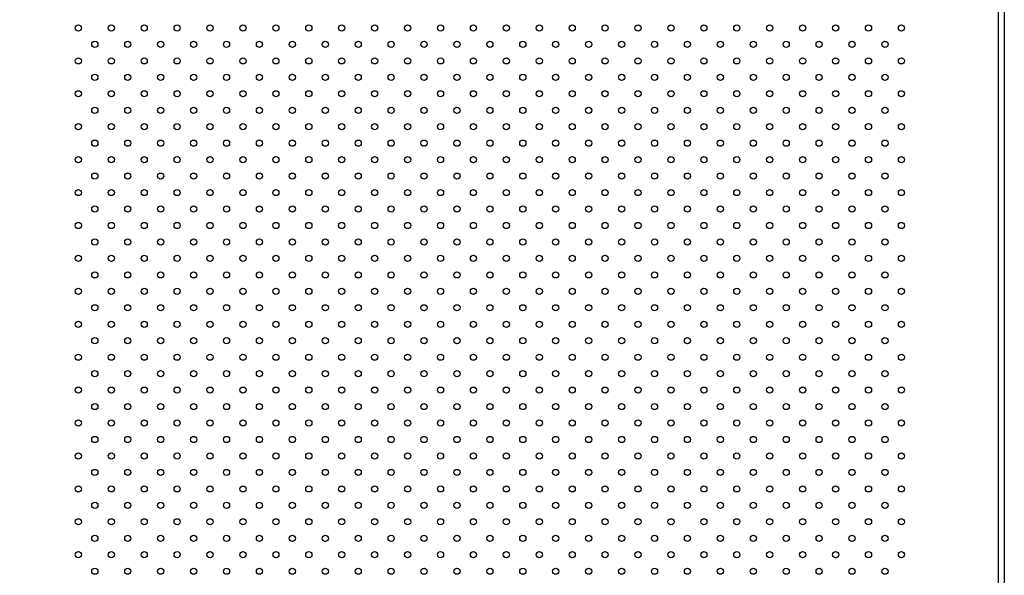
# Model space of a CAD drawing. Units: millimetres. Extents: x 0 to 42, y 0 to 29.8.
# Drawn here: x 12.9 to 14.8, y 22.1 to 23.2 of the extents above; entities that cross this region are included whole.
import ezdxf

# ---------------------------------------------------------------- set-up
doc = ezdxf.new("R2010")
doc.units = ezdxf.units.MM
doc.layers.add('LE_NORM', color=179, linetype='Continuous', lineweight=50)
doc.styles.add('SLDTEXTSTYLE0', font='TXT', dxfattribs={"width": 0.605})
doc.dimstyles.new('SLDDIMSTYLE2', dxfattribs={"dimtxt": 0.35, "dimasz": 0.3, "dimexe": 0, "dimexo": 0.0625, "dimgap": 0.0875, "dimtad": 1, "dimdec": 0, "dimlfac": 50, "dimrnd": 1e-09, "dimzin": 12, "dimdsep": 46, "dimtxsty": 'SLDTEXTSTYLE0', "dimsah": 1, "dimcen": 0.09, "dimadec": 0, "dimazin": 3, "dimtfac": 1, "dimtofl": 0, "dimtmove": 0, "dimatfit": 3, "dimfxl": 0, "dimfrac": 2, "dimtolj": 1, "dimtzin": 12, "dimarcsym": 0})

# ---------------------------------------------------------------- blocks, each defined once
blk = doc.blocks.new('_D_11')
at = {"layer": 'LE_NORM', "color": 7}
for p, q in [((12.9297, 27.2891), (3.8029, 27.2891)), ((3.902, 12.0878), (3.902, 27.2891)), ((8.8125, 12.0878), (3.8029, 12.0878))]:
    blk.add_line(p, q, dxfattribs=at)
for points in [[(3.902, 27.2891), (3.802, 26.9891), (4.002, 26.9891)], [(3.902, 12.0878), (4.002, 12.3878), (3.802, 12.3878)]]:
    blk.add_solid(points, dxfattribs=at)
at = {"layer": 'LE_NORM', "color": 7, "insert": (3.4508, 19.3596), "char_height": 0.35, "attachment_point": 1, "rotation": 90, "style": 'SLDTEXTSTYLE0'}
blk.add_mtext('760', dxfattribs=at)
blk = doc.blocks.new('_D_14')
at = {"layer": 'LE_NORM', "color": 7}
for p, q in [((12.9297, 24.284), (4.4029, 24.284)), ((4.502, 24.284), (4.502, 15.0877)), ((8.8507, 15.0877), (4.4029, 15.0877))]:
    blk.add_line(p, q, dxfattribs=at)
for points in [[(4.502, 24.284), (4.402, 23.984), (4.602, 23.984)], [(4.502, 15.0877), (4.602, 15.3877), (4.402, 15.3877)]]:
    blk.add_solid(points, dxfattribs=at)
at = {"layer": 'LE_NORM', "color": 7, "insert": (4.0508, 19.357), "char_height": 0.35, "attachment_point": 1, "rotation": 90, "style": 'SLDTEXTSTYLE0'}
blk.add_mtext('460', dxfattribs=at)

msp = doc.modelspace()

# ---------------------------------------------------------------- linework, layer by layer
at = {"color": 7, "linetype": 'Continuous', "lineweight": 25}
for p, q in [((14.8158, 21.5887), (14.8158, 23.3989)), ((14.8268, 23.3989), (14.8268, 21.5887))]:
    msp.add_line(p, q, dxfattribs=at)
for centre in [(13.0268, 23.1658), (13.0908, 23.1658), (13.1548, 23.1658), (13.2188, 23.1658), (13.2828, 23.1658), (13.3468, 23.1658), (13.4108, 23.1658), (13.4748, 23.1658), (13.5388, 23.1658), (13.6028, 23.1658), (13.6668, 23.1658), (13.7308, 23.1658), (13.7948, 23.1658), (13.8588, 23.1658), (13.9228, 23.1658), (13.9868, 23.1658), (14.0508, 23.1658), (14.1148, 23.1658), (14.1788, 23.1658), (14.2428, 23.1658), (14.3068, 23.1658), (14.3708, 23.1658), (14.4348, 23.1658), (14.4988, 23.1658), (14.5628, 23.1658), (14.6268, 23.1658), (13.0588, 23.1338), (13.1228, 23.1338), (13.1868, 23.1338), (13.2508, 23.1338), (13.3148, 23.1338), (13.3788, 23.1338), (13.4428, 23.1338), (13.5068, 23.1338), (13.5708, 23.1338), (13.6348, 23.1338), (13.6988, 23.1338), (13.7628, 23.1338), (13.8268, 23.1338), (13.8908, 23.1338), (13.9548, 23.1338), (14.0188, 23.1338), (14.0828, 23.1338), (14.1468, 23.1338), (14.2108, 23.1338), (14.2748, 23.1338), (14.3388, 23.1338), (14.4028, 23.1338), (14.4668, 23.1338), (14.5308, 23.1338), (14.5948, 23.1338), (13.0268, 23.1018), (13.0908, 23.1018), (13.1548, 23.1018), (13.2188, 23.1018), (13.2828, 23.1018), (13.3468, 23.1018), (13.4108, 23.1018), (13.4748, 23.1018), (13.5388, 23.1018), (13.6028, 23.1018), (13.6668, 23.1018), (13.7308, 23.1018), (13.7948, 23.1018), (13.8588, 23.1018), (13.9228, 23.1018), (13.9868, 23.1018), (14.0508, 23.1018), (14.1148, 23.1018), (14.1788, 23.1018), (14.2428, 23.1018), (14.3068, 23.1018), (14.3708, 23.1018), (14.4348, 23.1018), (14.4988, 23.1018), (14.5628, 23.1018), (14.6268, 23.1018), (13.0588, 23.0698), (13.1228, 23.0698), (13.1868, 23.0698), (13.2508, 23.0698), (13.3148, 23.0698), (13.3788, 23.0698), (13.4428, 23.0698), (13.5068, 23.0698), (13.5708, 23.0698), (13.6348, 23.0698), (13.6988, 23.0698), (13.7628, 23.0698), (13.8268, 23.0698), (13.8908, 23.0698), (13.9548, 23.0698), (14.0188, 23.0698), (14.0828, 23.0698), (14.1468, 23.0698), (14.2108, 23.0698), (14.2748, 23.0698), (14.3388, 23.0698), (14.4028, 23.0698), (14.4668, 23.0698), (14.5308, 23.0698), (14.5948, 23.0698), (13.0268, 23.0378), (13.0908, 23.0378), (13.1548, 23.0378), (13.2188, 23.0378), (13.2828, 23.0378), (13.3468, 23.0378), (13.4108, 23.0378), (13.4748, 23.0378), (13.5388, 23.0378), (13.6028, 23.0378), (13.6668, 23.0378), (13.7308, 23.0378), (13.7948, 23.0378), (13.8588, 23.0378), (13.9228, 23.0378), (13.9868, 23.0378), (14.0508, 23.0378), (14.1148, 23.0378), (14.1788, 23.0378), (14.2428, 23.0378), (14.3068, 23.0378), (14.3708, 23.0378), (14.4348, 23.0378), (14.4988, 23.0378), (14.5628, 23.0378), (14.6268, 23.0378), (13.0588, 23.0058), (13.1228, 23.0058), (13.1868, 23.0058), (13.2508, 23.0058), (13.3148, 23.0058), (13.3788, 23.0058), (13.4428, 23.0058), (13.5068, 23.0058), (13.5708, 23.0058), (13.6348, 23.0058), (13.6988, 23.0058), (13.7628, 23.0058), (13.8268, 23.0058), (13.8908, 23.0058), (13.9548, 23.0058), (14.0188, 23.0058), (14.0828, 23.0058), (14.1468, 23.0058), (14.2108, 23.0058), (14.2748, 23.0058), (14.3388, 23.0058), (14.4028, 23.0058), (14.4668, 23.0058), (14.5308, 23.0058), (14.5948, 23.0058), (13.0268, 22.9738), (13.0908, 22.9738), (13.1548, 22.9738), (13.2188, 22.9738), (13.2828, 22.9738), (13.3468, 22.9738), (13.4108, 22.9738), (13.4748, 22.9738), (13.5388, 22.9738), (13.6028, 22.9738), (13.6668, 22.9738), (13.7308, 22.9738), (13.7948, 22.9738), (13.8588, 22.9738), (13.9228, 22.9738), (13.9868, 22.9738), (14.0508, 22.9738), (14.1148, 22.9738), (14.1788, 22.9738), (14.2428, 22.9738), (14.3068, 22.9738), (14.3708, 22.9738), (14.4348, 22.9738), (14.4988, 22.9738), (14.5628, 22.9738), (14.6268, 22.9738), (13.0588, 22.9418), (13.1228, 22.9418), (13.1868, 22.9418), (13.2508, 22.9418), (13.3148, 22.9418), (13.3788, 22.9418), (13.4428, 22.9418), (13.5068, 22.9418), (13.5708, 22.9418), (13.6348, 22.9418), (13.6988, 22.9418), (13.7628, 22.9418), (13.8268, 22.9418), (13.8908, 22.9418), (13.9548, 22.9418), (14.0188, 22.9418), (14.0828, 22.9418), (14.1468, 22.9418), (14.2108, 22.9418), (14.2748, 22.9418), (14.3388, 22.9418), (14.4028, 22.9418), (14.4668, 22.9418), (14.5308, 22.9418), (14.5948, 22.9418), (13.0268, 22.9098), (13.0908, 22.9098), (13.1548, 22.9098), (13.2188, 22.9098), (13.2828, 22.9098), (13.3468, 22.9098), (13.4108, 22.9098), (13.4748, 22.9098), (13.5388, 22.9098), (13.6028, 22.9098), (13.6668, 22.9098), (13.7308, 22.9098), (13.7948, 22.9098), (13.8588, 22.9098), (13.9228, 22.9098), (13.9868, 22.9098), (14.0508, 22.9098), (14.1148, 22.9098), (14.1788, 22.9098), (14.2428, 22.9098), (14.3068, 22.9098), (14.3708, 22.9098), (14.4348, 22.9098), (14.4988, 22.9098), (14.5628, 22.9098), (14.6268, 22.9098), (13.0588, 22.8778), (13.1228, 22.8778), (13.1868, 22.8778), (13.2508, 22.8778), (13.3148, 22.8778), (13.3788, 22.8778), (13.4428, 22.8778), (13.5068, 22.8778), (13.5708, 22.8778), (13.6348, 22.8778), (13.6988, 22.8778), (13.7628, 22.8778), (13.8268, 22.8778), (13.8908, 22.8778), (13.9548, 22.8778), (14.0188, 22.8778), (14.0828, 22.8778), (14.1468, 22.8778), (14.2108, 22.8778), (14.2748, 22.8778), (14.3388, 22.8778), (14.4028, 22.8778), (14.4668, 22.8778), (14.5308, 22.8778), (14.5948, 22.8778), (13.0268, 22.8458), (13.0908, 22.8458), (13.1548, 22.8458), (13.2188, 22.8458), (13.2828, 22.8458), (13.3468, 22.8458), (13.4108, 22.8458), (13.4748, 22.8458), (13.5388, 22.8458), (13.6028, 22.8458), (13.6668, 22.8458), (13.7308, 22.8458), (13.7948, 22.8458), (13.8588, 22.8458), (13.9228, 22.8458), (13.9868, 22.8458), (14.0508, 22.8458), (14.1148, 22.8458), (14.1788, 22.8458), (14.2428, 22.8458), (14.3068, 22.8458), (14.3708, 22.8458), (14.4348, 22.8458), (14.4988, 22.8458), (14.5628, 22.8458), (14.6268, 22.8458), (13.0588, 22.8138), (13.1228, 22.8138), (13.1868, 22.8138), (13.2508, 22.8138), (13.3148, 22.8138), (13.3788, 22.8138), (13.4428, 22.8138), (13.5068, 22.8138), (13.5708, 22.8138), (13.6348, 22.8138), (13.6988, 22.8138), (13.7628, 22.8138), (13.8268, 22.8138), (13.8908, 22.8138), (13.9548, 22.8138), (14.0188, 22.8138), (14.0828, 22.8138), (14.1468, 22.8138), (14.2108, 22.8138), (14.2748, 22.8138), (14.3388, 22.8138), (14.4028, 22.8138), (14.4668, 22.8138), (14.5308, 22.8138), (14.5948, 22.8138), (13.0268, 22.7818), (13.0908, 22.7818), (13.1548, 22.7818), (13.2188, 22.7818), (13.2828, 22.7818), (13.3468, 22.7818), (13.4108, 22.7818), (13.4748, 22.7818), (13.5388, 22.7818), (13.6028, 22.7818), (13.6668, 22.7818), (13.7308, 22.7818), (13.7948, 22.7818), (13.8588, 22.7818), (13.9228, 22.7818), (13.9868, 22.7818), (14.0508, 22.7818), (14.1148, 22.7818), (14.1788, 22.7818), (14.2428, 22.7818), (14.3068, 22.7818), (14.3708, 22.7818), (14.4348, 22.7818), (14.4988, 22.7818), (14.5628, 22.7818), (14.6268, 22.7818), (13.0588, 22.7498), (13.1228, 22.7498), (13.1868, 22.7498), (13.2508, 22.7498), (13.3148, 22.7498), (13.3788, 22.7498), (13.4428, 22.7498), (13.5068, 22.7498), (13.5708, 22.7498), (13.6348, 22.7498), (13.6988, 22.7498), (13.7628, 22.7498), (13.8268, 22.7498), (13.8908, 22.7498), (13.9548, 22.7498), (14.0188, 22.7498), (14.0828, 22.7498), (14.1468, 22.7498), (14.2108, 22.7498), (14.2748, 22.7498), (14.3388, 22.7498), (14.4028, 22.7498), (14.4668, 22.7498), (14.5308, 22.7498), (14.5948, 22.7498), (13.0268, 22.7178), (13.0908, 22.7178), (13.1548, 22.7178), (13.2188, 22.7178), (13.2828, 22.7178), (13.3468, 22.7178), (13.4108, 22.7178), (13.4748, 22.7178), (13.5388, 22.7178), (13.6028, 22.7178), (13.6668, 22.7178), (13.7308, 22.7178), (13.7948, 22.7178), (13.8588, 22.7178), (13.9228, 22.7178), (13.9868, 22.7178), (14.0508, 22.7178), (14.1148, 22.7178), (14.1788, 22.7178), (14.2428, 22.7178), (14.3068, 22.7178), (14.3708, 22.7178), (14.4348, 22.7178), (14.4988, 22.7178), (14.5628, 22.7178), (14.6268, 22.7178), (13.0588, 22.6858), (13.1228, 22.6858), (13.1868, 22.6858), (13.2508, 22.6858), (13.3148, 22.6858), (13.3788, 22.6858), (13.4428, 22.6858), (13.5068, 22.6858), (13.5708, 22.6858), (13.6348, 22.6858), (13.6988, 22.6858), (13.7628, 22.6858), (13.8268, 22.6858), (13.8908, 22.6858), (13.9548, 22.6858), (14.0188, 22.6858), (14.0828, 22.6858), (14.1468, 22.6858), (14.2108, 22.6858), (14.2748, 22.6858), (14.3388, 22.6858), (14.4028, 22.6858), (14.4668, 22.6858), (14.5308, 22.6858), (14.5948, 22.6858), (13.0268, 22.6538), (13.0908, 22.6538), (13.1548, 22.6538), (13.2188, 22.6538), (13.2828, 22.6538), (13.3468, 22.6538), (13.4108, 22.6538), (13.4748, 22.6538), (13.5388, 22.6538), (13.6028, 22.6538), (13.6668, 22.6538), (13.7308, 22.6538), (13.7948, 22.6538), (13.8588, 22.6538), (13.9228, 22.6538), (13.9868, 22.6538), (14.0508, 22.6538), (14.1148, 22.6538), (14.1788, 22.6538), (14.2428, 22.6538), (14.3068, 22.6538), (14.3708, 22.6538), (14.4348, 22.6538), (14.4988, 22.6538), (14.5628, 22.6538), (14.6268, 22.6538), (13.0588, 22.6218), (13.1228, 22.6218), (13.1868, 22.6218), (13.2508, 22.6218), (13.3148, 22.6218), (13.3788, 22.6218), (13.4428, 22.6218), (13.5068, 22.6218), (13.5708, 22.6218), (13.6348, 22.6218), (13.6988, 22.6218), (13.7628, 22.6218), (13.8268, 22.6218), (13.8908, 22.6218), (13.9548, 22.6218), (14.0188, 22.6218), (14.0828, 22.6218), (14.1468, 22.6218), (14.2108, 22.6218), (14.2748, 22.6218), (14.3388, 22.6218), (14.4028, 22.6218), (14.4668, 22.6218), (14.5308, 22.6218), (14.5948, 22.6218), (13.0268, 22.5898), (13.0908, 22.5898), (13.1548, 22.5898), (13.2188, 22.5898), (13.2828, 22.5898), (13.3468, 22.5898), (13.4108, 22.5898), (13.4748, 22.5898), (13.5388, 22.5898), (13.6028, 22.5898), (13.6668, 22.5898), (13.7308, 22.5898), (13.7948, 22.5898), (13.8588, 22.5898), (13.9228, 22.5898), (13.9868, 22.5898), (14.0508, 22.5898), (14.1148, 22.5898), (14.1788, 22.5898), (14.2428, 22.5898), (14.3068, 22.5898), (14.3708, 22.5898), (14.4348, 22.5898), (14.4988, 22.5898), (14.5628, 22.5898), (14.6268, 22.5898), (13.0588, 22.5578), (13.1228, 22.5578), (13.1868, 22.5578), (13.2508, 22.5578), (13.3148, 22.5578), (13.3788, 22.5578), (13.4428, 22.5578), (13.5068, 22.5578), (13.5708, 22.5578), (13.6348, 22.5578), (13.6988, 22.5578), (13.7628, 22.5578), (13.8268, 22.5578), (13.8908, 22.5578), (13.9548, 22.5578), (14.0188, 22.5578), (14.0828, 22.5578), (14.1468, 22.5578), (14.2108, 22.5578), (14.2748, 22.5578), (14.3388, 22.5578), (14.4028, 22.5578), (14.4668, 22.5578), (14.5308, 22.5578), (14.5948, 22.5578), (13.0268, 22.5258), (13.0908, 22.5258), (13.1548, 22.5258), (13.2188, 22.5258), (13.2828, 22.5258), (13.3468, 22.5258), (13.4108, 22.5258), (13.4748, 22.5258), (13.5388, 22.5258), (13.6028, 22.5258), (13.6668, 22.5258), (13.7308, 22.5258), (13.7948, 22.5258), (13.8588, 22.5258), (13.9228, 22.5258), (13.9868, 22.5258), (14.0508, 22.5258), (14.1148, 22.5258), (14.1788, 22.5258), (14.2428, 22.5258), (14.3068, 22.5258), (14.3708, 22.5258), (14.4348, 22.5258), (14.4988, 22.5258), (14.5628, 22.5258), (14.6268, 22.5258), (13.0588, 22.4938), (13.1228, 22.4938), (13.1868, 22.4938), (13.2508, 22.4938), (13.3148, 22.4938), (13.3788, 22.4938), (13.4428, 22.4938), (13.5068, 22.4938), (13.5708, 22.4938), (13.6348, 22.4938), (13.6988, 22.4938), (13.7628, 22.4938), (13.8268, 22.4938), (13.8908, 22.4938), (13.9548, 22.4938), (14.0188, 22.4938), (14.0828, 22.4938), (14.1468, 22.4938), (14.2108, 22.4938), (14.2748, 22.4938), (14.3388, 22.4938), (14.4028, 22.4938), (14.4668, 22.4938), (14.5308, 22.4938), (14.5948, 22.4938), (13.0268, 22.4618), (13.0908, 22.4618), (13.1548, 22.4618), (13.2188, 22.4618), (13.2828, 22.4618), (13.3468, 22.4618), (13.4108, 22.4618), (13.4748, 22.4618), (13.5388, 22.4618), (13.6028, 22.4618), (13.6668, 22.4618), (13.7308, 22.4618), (13.7948, 22.4618), (13.8588, 22.4618), (13.9228, 22.4618), (13.9868, 22.4618), (14.0508, 22.4618), (14.1148, 22.4618), (14.1788, 22.4618), (14.2428, 22.4618), (14.3068, 22.4618), (14.3708, 22.4618), (14.4348, 22.4618), (14.4988, 22.4618), (14.5628, 22.4618), (14.6268, 22.4618), (13.0588, 22.4298), (13.1228, 22.4298), (13.1868, 22.4298), (13.2508, 22.4298), (13.3148, 22.4298), (13.3788, 22.4298), (13.4428, 22.4298), (13.5068, 22.4298), (13.5708, 22.4298), (13.6348, 22.4298), (13.6988, 22.4298), (13.7628, 22.4298), (13.8268, 22.4298), (13.8908, 22.4298), (13.9548, 22.4298), (14.0188, 22.4298), (14.0828, 22.4298), (14.1468, 22.4298), (14.2108, 22.4298), (14.2748, 22.4298), (14.3388, 22.4298), (14.4028, 22.4298), (14.4668, 22.4298), (14.5308, 22.4298), (14.5948, 22.4298), (13.0268, 22.3978), (13.0908, 22.3978), (13.1548, 22.3978), (13.2188, 22.3978), (13.2828, 22.3978), (13.3468, 22.3978), (13.4108, 22.3978), (13.4748, 22.3978), (13.5388, 22.3978), (13.6028, 22.3978), (13.6668, 22.3978), (13.7308, 22.3978), (13.7948, 22.3978), (13.8588, 22.3978), (13.9228, 22.3978), (13.9868, 22.3978), (14.0508, 22.3978), (14.1148, 22.3978), (14.1788, 22.3978), (14.2428, 22.3978), (14.3068, 22.3978), (14.3708, 22.3978), (14.4348, 22.3978), (14.4988, 22.3978), (14.5628, 22.3978), (14.6268, 22.3978), (13.0588, 22.3658), (13.1228, 22.3658), (13.1868, 22.3658), (13.2508, 22.3658), (13.3148, 22.3658), (13.3788, 22.3658), (13.4428, 22.3658), (13.5068, 22.3658), (13.5708, 22.3658), (13.6348, 22.3658), (13.6988, 22.3658), (13.7628, 22.3658), (13.8268, 22.3658), (13.8908, 22.3658), (13.9548, 22.3658), (14.0188, 22.3658), (14.0828, 22.3658), (14.1468, 22.3658), (14.2108, 22.3658), (14.2748, 22.3658), (14.3388, 22.3658), (14.4028, 22.3658), (14.4668, 22.3658), (14.5308, 22.3658), (14.5948, 22.3658), (13.0268, 22.3338), (13.0908, 22.3338), (13.1548, 22.3338), (13.2188, 22.3338), (13.2828, 22.3338), (13.3468, 22.3338), (13.4108, 22.3338), (13.4748, 22.3338), (13.5388, 22.3338), (13.6028, 22.3338), (13.6668, 22.3338), (13.7308, 22.3338), (13.7948, 22.3338), (13.8588, 22.3338), (13.9228, 22.3338), (13.9868, 22.3338), (14.0508, 22.3338), (14.1148, 22.3338), (14.1788, 22.3338), (14.2428, 22.3338), (14.3068, 22.3338), (14.3708, 22.3338), (14.4348, 22.3338), (14.4988, 22.3338), (14.5628, 22.3338), (14.6268, 22.3338), (13.0588, 22.3018), (13.1228, 22.3018), (13.1868, 22.3018), (13.2508, 22.3018), (13.3148, 22.3018), (13.3788, 22.3018), (13.4428, 22.3018), (13.5068, 22.3018), (13.5708, 22.3018), (13.6348, 22.3018), (13.6988, 22.3018), (13.7628, 22.3018), (13.8268, 22.3018), (13.8908, 22.3018), (13.9548, 22.3018), (14.0188, 22.3018), (14.0828, 22.3018), (14.1468, 22.3018), (14.2108, 22.3018), (14.2748, 22.3018), (14.3388, 22.3018), (14.4028, 22.3018), (14.4668, 22.3018), (14.5308, 22.3018), (14.5948, 22.3018), (13.0268, 22.2698), (13.0908, 22.2698), (13.1548, 22.2698), (13.2188, 22.2698), (13.2828, 22.2698), (13.3468, 22.2698), (13.4108, 22.2698), (13.4748, 22.2698), (13.5388, 22.2698), (13.6028, 22.2698), (13.6668, 22.2698), (13.7308, 22.2698), (13.7948, 22.2698), (13.8588, 22.2698), (13.9228, 22.2698), (13.9868, 22.2698), (14.0508, 22.2698), (14.1148, 22.2698), (14.1788, 22.2698), (14.2428, 22.2698), (14.3068, 22.2698), (14.3708, 22.2698), (14.4348, 22.2698), (14.4988, 22.2698), (14.5628, 22.2698), (14.6268, 22.2698), (13.0588, 22.2378), (13.1228, 22.2378), (13.1868, 22.2378), (13.2508, 22.2378), (13.3148, 22.2378), (13.3788, 22.2378), (13.4428, 22.2378), (13.5068, 22.2378), (13.5708, 22.2378), (13.6348, 22.2378), (13.6988, 22.2378), (13.7628, 22.2378), (13.8268, 22.2378), (13.8908, 22.2378), (13.9548, 22.2378), (14.0188, 22.2378), (14.0828, 22.2378), (14.1468, 22.2378), (14.2108, 22.2378), (14.2748, 22.2378), (14.3388, 22.2378), (14.4028, 22.2378), (14.4668, 22.2378), (14.5308, 22.2378), (14.5948, 22.2378), (13.0268, 22.2058), (13.0908, 22.2058), (13.1548, 22.2058), (13.2188, 22.2058), (13.2828, 22.2058), (13.3468, 22.2058), (13.4108, 22.2058), (13.4748, 22.2058), (13.5388, 22.2058), (13.6028, 22.2058), (13.6668, 22.2058), (13.7308, 22.2058), (13.7948, 22.2058), (13.8588, 22.2058), (13.9228, 22.2058), (13.9868, 22.2058), (14.0508, 22.2058), (14.1148, 22.2058), (14.1788, 22.2058), (14.2428, 22.2058), (14.3068, 22.2058), (14.3708, 22.2058), (14.4348, 22.2058), (14.4988, 22.2058), (14.5628, 22.2058), (14.6268, 22.2058), (13.0588, 22.1738), (13.1228, 22.1738), (13.1868, 22.1738), (13.2508, 22.1738), (13.3148, 22.1738), (13.3788, 22.1738), (13.4428, 22.1738), (13.5068, 22.1738), (13.5708, 22.1738), (13.6348, 22.1738), (13.6988, 22.1738), (13.7628, 22.1738), (13.8268, 22.1738), (13.8908, 22.1738), (13.9548, 22.1738), (14.0188, 22.1738), (14.0828, 22.1738), (14.1468, 22.1738), (14.2108, 22.1738), (14.2748, 22.1738), (14.3388, 22.1738), (14.4028, 22.1738), (14.4668, 22.1738), (14.5308, 22.1738), (14.5948, 22.1738), (13.0268, 22.1418), (13.0908, 22.1418), (13.1548, 22.1418), (13.2188, 22.1418), (13.2828, 22.1418), (13.3468, 22.1418), (13.4108, 22.1418), (13.4748, 22.1418), (13.5388, 22.1418), (13.6028, 22.1418), (13.6668, 22.1418), (13.7308, 22.1418), (13.7948, 22.1418), (13.8588, 22.1418), (13.9228, 22.1418), (13.9868, 22.1418), (14.0508, 22.1418), (14.1148, 22.1418), (14.1788, 22.1418), (14.2428, 22.1418), (14.3068, 22.1418), (14.3708, 22.1418), (14.4348, 22.1418), (14.4988, 22.1418), (14.5628, 22.1418), (14.6268, 22.1418), (13.0588, 22.1098), (13.1228, 22.1098), (13.1868, 22.1098), (13.2508, 22.1098), (13.3148, 22.1098), (13.3788, 22.1098), (13.4428, 22.1098), (13.5068, 22.1098), (13.5708, 22.1098), (13.6348, 22.1098), (13.6988, 22.1098), (13.7628, 22.1098), (13.8268, 22.1098), (13.8908, 22.1098), (13.9548, 22.1098), (14.0188, 22.1098), (14.0828, 22.1098), (14.1468, 22.1098), (14.2108, 22.1098), (14.2748, 22.1098), (14.3388, 22.1098), (14.4028, 22.1098), (14.4668, 22.1098), (14.5308, 22.1098), (14.5948, 22.1098)]:
    msp.add_circle(centre, 0.006, dxfattribs=at)

# ---------------------------------------------------------------- dimensions: what is measured, and where the dimension line sits
at = {"layer": 'LE_NORM', "color": 7}
for base, p1, p2, picture, middle in [((3.902, 27.2891), (8.9116, 12.0878), (13.0288, 27.2891), '_D_11', (3.902, 19.6885)), ((4.502, 15.0877), (13.0288, 24.284), (8.9498, 15.0877), '_D_14', (4.502, 19.6858))]:
    dim = msp.add_linear_dim(base=base, p1=p1, p2=p2, angle=90, dimstyle='SLDDIMSTYLE2', dxfattribs=at)
    dim.commit()
    dim.dimension.update_dxf_attribs({"geometry": picture, "text_midpoint": middle, "dimtype": 160})

doc.saveas('drawing.dxf')
